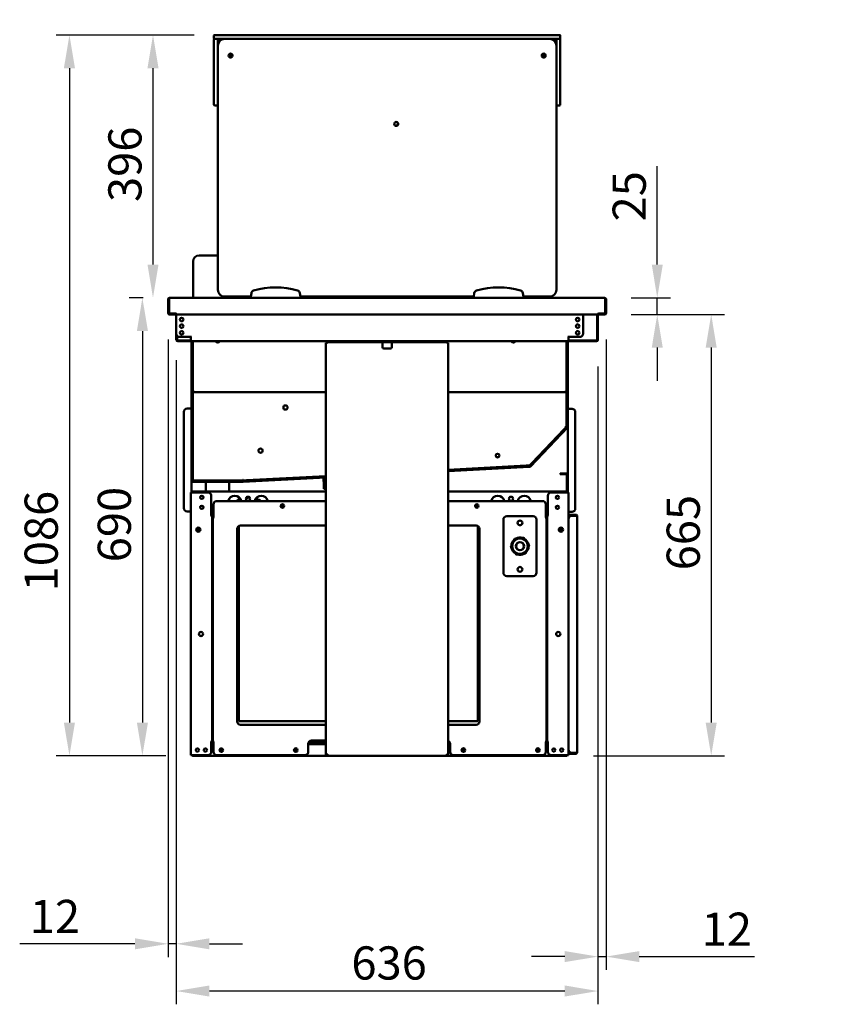
# Model space of a CAD drawing. Units: millimetres. Extents: x 65 to 5859, y 100 to 4100.
# Drawn here: x 838 to 2062, y 925 to 2409 of the extents above; entities that cross this region are included whole.
import ezdxf

# ---------------------------------------------------------------- set-up
doc = ezdxf.new("R2010")
doc.units = ezdxf.units.MM
doc.header["$LTSCALE"] = 20
for name, color, linetype, lineweight in [('Dimension (ISO)', 7, 'Continuous', 25), ('Symbol (ISO)', 7, 'Continuous', 25), ('Visible (ISO)', 7, 'Continuous', 50)]:
    doc.layers.add(name, color=color, linetype=linetype, lineweight=lineweight)
doc.styles.add('Note Text (ISO)', font='tahoma.ttf')
doc.dimstyles.new('Default (ISO)', dxfattribs={"dimscale": 20, "dimtxt": 2.5, "dimasz": 2.5, "dimexe": 1, "dimexo": 2, "dimgap": 0.762, "dimtad": 1, "dimtoh": 1, "dimdec": 1, "dimrnd": 1e-08, "dimzin": 0, "dimdsep": 46, "dimtxsty": 'Note Text (ISO)', "dimcen": 0.09, "dimdle": 10, "dimclrd": 256, "dimclre": 256, "dimclrt": 256, "dimadec": 1, "dimazin": 0, "dimtfac": 1.40208, "dimtmove": 0, "dimatfit": 3, "dimfxl": 1, "dimtolj": 1, "dimtzin": 0, "dimlwd": -1, "dimlwe": -1, "dimarcsym": 0})
doc.dimstyles.new('Default - Method 1b (ISO)$7', dxfattribs={"dimscale": 20, "dimtxt": 2.5, "dimasz": 2.5, "dimexe": 3.175, "dimexo": 0, "dimgap": 0.762, "dimtad": 1, "dimtoh": 1, "dimrnd": 1e-08, "dimtxsty": 'Note Text (ISO)', "dimcen": 0.09, "dimdle": 10, "dimclrd": 256, "dimclre": 256, "dimclrt": 256, "dimazin": 2, "dimtfac": 1.4, "dimtmove": 0, "dimatfit": 3, "dimfxl": 1, "dimtolj": 1, "dimlwd": -1, "dimlwe": -1, "dimarcsym": 0})

# ---------------------------------------------------------------- blocks, each defined once
blk = doc.blocks.new('*D25')
at = {"layer": 'Defpoints', "color": 0, "transparency": 16777216}
for p in [(1721.5, 1967), (1709.2, 1926.6), (1709.2, 997.3)]:
    blk.add_point(p, dxfattribs=at)
at = {"layer": 'Dimension (ISO)', "transparency": 16777216}
for p, q in [((1721.5, 1927), (1721.5, 977.3)), ((1709.2, 1886.6), (1709.2, 977.3)), ((1659.2, 997.3), (1609.2, 997.3)), ((1709.2, 997.3), (1721.5, 997.3)), ((1771.5, 997.3), (1945.2, 997.3))]:
    blk.add_line(p, q, dxfattribs=at)
for points in [[(1659.2, 1005.6), (1659.2, 989), (1709.2, 997.3)], [(1771.5, 1005.6), (1771.5, 989), (1721.5, 997.3)]]:
    blk.add_solid(points, dxfattribs=at)
at = {"layer": 'Dimension (ISO)', "transparency": 16777216, "insert": (1865.5, 1063.6), "char_height": 50, "attachment_point": 1, "style": 'Note Text (ISO)'}
blk.add_mtext('\\A1;12', dxfattribs=at)
blk = doc.blocks.new('*D26')
at = {"layer": 'Defpoints', "color": 0, "transparency": 16777216}
for p in [(1061.5, 1967), (1073.8, 1926.6), (1073.8, 1016.6)]:
    blk.add_point(p, dxfattribs=at)
at = {"layer": 'Dimension (ISO)', "transparency": 16777216}
for p, q in [((1061.5, 1927), (1061.5, 996.6)), ((1073.8, 1886.6), (1073.8, 996.6)), ((1011.5, 1016.6), (837.8, 1016.6)), ((1073.8, 1016.6), (1061.5, 1016.6)), ((1123.8, 1016.6), (1173.8, 1016.6))]:
    blk.add_line(p, q, dxfattribs=at)
for points in [[(1011.5, 1024.9), (1011.5, 1008.2), (1061.5, 1016.6)], [(1123.8, 1024.9), (1123.8, 1008.2), (1073.8, 1016.6)]]:
    blk.add_solid(points, dxfattribs=at)
at = {"layer": 'Dimension (ISO)', "transparency": 16777216, "insert": (853.1, 1082.8), "char_height": 50, "attachment_point": 1, "style": 'Note Text (ISO)'}
blk.add_mtext('\\A1;12', dxfattribs=at)
blk = doc.blocks.new('*D27')
at = {"layer": 'Defpoints', "color": 0, "transparency": 16777216}
for p in [(1073.7, 1935.9), (1709.2, 1926.6), (1073.7, 945.4)]:
    blk.add_point(p, dxfattribs=at)
at = {"layer": 'Dimension (ISO)', "transparency": 16777216}
for p, q in [((1073.7, 1895.9), (1073.7, 925.4)), ((1709.2, 1886.6), (1709.2, 925.4)), ((1659.2, 945.4), (1123.7, 945.4))]:
    blk.add_line(p, q, dxfattribs=at)
for points in [[(1123.7, 953.8), (1123.7, 937.1), (1073.7, 945.4)], [(1659.2, 953.8), (1659.2, 937.1), (1709.2, 945.4)]]:
    blk.add_solid(points, dxfattribs=at)
at = {"layer": 'Dimension (ISO)', "transparency": 16777216, "insert": (1337.7, 1012.7), "char_height": 50, "attachment_point": 1, "style": 'Note Text (ISO)'}
blk.add_mtext('\\A1;636', dxfattribs=at)
blk = doc.blocks.new('*D28')
at = {"layer": 'Defpoints', "color": 0, "transparency": 16777216}
for p in [(1719.2, 1989.8), (1714.8, 1964.8), (1798.6, 1964.8)]:
    blk.add_point(p, dxfattribs=at)
at = {"layer": 'Dimension (ISO)', "transparency": 16777216}
for p, q in [((1798.6, 2039.8), (1798.6, 2188.1)), ((1759.2, 1989.8), (1818.6, 1989.8)), ((1798.6, 1964.8), (1798.6, 1989.8)), ((1798.6, 1914.8), (1798.6, 1864.8))]:
    blk.add_line(p, q, dxfattribs=at)
for points in [[(1790.3, 2039.8), (1806.9, 2039.8), (1798.6, 1989.8)], [(1790.3, 1914.8), (1806.9, 1914.8), (1798.6, 1964.8)]]:
    blk.add_solid(points, dxfattribs=at)
at = {"layer": 'Dimension (ISO)', "transparency": 16777216, "insert": (1731.3, 2105), "char_height": 50, "attachment_point": 1, "rotation": 90, "style": 'Note Text (ISO)'}
blk.add_mtext('\\A1;25', dxfattribs=at)
blk = doc.blocks.new('*D29')
at = {"layer": 'Defpoints', "color": 0, "transparency": 16777216}
for p in [(1719.3, 1964.8), (1662.4, 1299.9), (1879.9, 1299.9)]:
    blk.add_point(p, dxfattribs=at)
at = {"layer": 'Dimension (ISO)', "transparency": 16777216}
for p, q in [((1759.3, 1964.8), (1899.9, 1964.8)), ((1879.9, 1914.8), (1879.9, 1349.9)), ((1702.4, 1299.9), (1899.9, 1299.9))]:
    blk.add_line(p, q, dxfattribs=at)
for points in [[(1871.5, 1914.8), (1888.2, 1914.8), (1879.9, 1964.8)], [(1871.5, 1349.9), (1888.2, 1349.9), (1879.9, 1299.9)]]:
    blk.add_solid(points, dxfattribs=at)
at = {"layer": 'Dimension (ISO)', "transparency": 16777216, "insert": (1812.7, 1579.3), "char_height": 50, "attachment_point": 1, "rotation": 90, "style": 'Note Text (ISO)'}
blk.add_mtext('\\A1;665', dxfattribs=at)
blk = doc.blocks.new('*D30')
at = {"layer": 'Defpoints', "color": 0, "transparency": 16777216}
for p in [(1063.9, 1989.8), (1022.7, 1299.9), (1098.1, 1299.9)]:
    blk.add_point(p, dxfattribs=at)
at = {"layer": 'Dimension (ISO)', "transparency": 16777216}
for p, q in [((1023.9, 1989.8), (1002.7, 1989.8)), ((1022.7, 1939.8), (1022.7, 1349.9)), ((1058.1, 1299.9), (1002.7, 1299.9))]:
    blk.add_line(p, q, dxfattribs=at)
for points in [[(1014.4, 1939.8), (1031.1, 1939.8), (1022.7, 1989.8)], [(1014.4, 1349.9), (1031.1, 1349.9), (1022.7, 1299.9)]]:
    blk.add_solid(points, dxfattribs=at)
at = {"layer": 'Dimension (ISO)', "transparency": 16777216, "insert": (955.4, 1591.4), "char_height": 50, "attachment_point": 1, "rotation": 90, "style": 'Note Text (ISO)'}
blk.add_mtext('\\A1;690', dxfattribs=at)
blk = doc.blocks.new('*D31')
at = {"layer": 'Defpoints', "color": 0, "transparency": 16777216}
for p in [(1140.5, 2385.8), (1038.7, 1989.8), (1063.9, 1989.8)]:
    blk.add_point(p, dxfattribs=at)
at = {"layer": 'Dimension (ISO)', "transparency": 16777216}
for p, q in [((1100.5, 2385.8), (1018.7, 2385.8)), ((1038.7, 2335.8), (1038.7, 2039.8))]:
    blk.add_line(p, q, dxfattribs=at)
for points in [[(1030.4, 2335.8), (1047, 2335.8), (1038.7, 2385.8)], [(1030.4, 2039.8), (1047, 2039.8), (1038.7, 1989.8)]]:
    blk.add_solid(points, dxfattribs=at)
at = {"layer": 'Dimension (ISO)', "transparency": 16777216, "insert": (971.4, 2134.2), "char_height": 50, "attachment_point": 1, "rotation": 90, "style": 'Note Text (ISO)'}
blk.add_mtext('\\A1;396', dxfattribs=at)
blk = doc.blocks.new('*D32')
at = {"layer": 'Defpoints', "color": 0, "transparency": 16777216}
for p in [(1140.5, 2385.8), (912.8, 1299.9), (1098.1, 1299.9)]:
    blk.add_point(p, dxfattribs=at)
at = {"layer": 'Dimension (ISO)', "transparency": 16777216}
for p, q in [((1100.5, 2385.8), (892.8, 2385.8)), ((912.8, 2335.8), (912.8, 1349.9)), ((1058.1, 1299.9), (892.8, 1299.9))]:
    blk.add_line(p, q, dxfattribs=at)
for points in [[(904.4, 2335.8), (921.1, 2335.8), (912.8, 2385.8)], [(904.4, 1349.9), (921.1, 1349.9), (912.8, 1299.9)]]:
    blk.add_solid(points, dxfattribs=at)
at = {"layer": 'Dimension (ISO)', "transparency": 16777216, "insert": (845.2, 1547.6), "char_height": 50, "attachment_point": 1, "rotation": 90, "style": 'Note Text (ISO)'}
blk.add_mtext('\\A1;1086', dxfattribs=at)

msp = doc.modelspace()

# ---------------------------------------------------------------- linework, layer by layer
at = {"layer": 'Visible (ISO)'}
for p, q in [((1130.51, 2385.3), (1130.51, 2380.3)), ((1130.51, 2369.8), (1130.51, 2378.8)), ((1131.01, 2385.8), (1140.51, 2385.8)), ((1140.51, 2379.8), (1131.01, 2379.8)), ((1136.51, 2378.8), (1136.51, 2369.8)), ((1642.51, 2385.8), (1140.51, 2385.8)), ((1140.51, 2379.8), (1642.51, 2379.8)), ((1636.51, 2379.8), (1146.51, 2379.8)), ((1642.51, 2385.8), (1652.01, 2385.8)), ((1652.01, 2379.8), (1642.51, 2379.8)), ((1646.51, 2369.8), (1646.51, 2378.8)), ((1652.51, 2385.3), (1652.51, 2380.3)), ((1652.51, 2378.8), (1652.51, 2369.8)), ((1130.51, 2369.8), (1130.51, 2289.8)), ((1136.51, 2369.8), (1136.51, 2001.8)), ((1646.51, 2001.8), (1646.51, 2369.8)), ((1652.51, 2289.8), (1652.51, 2369.8)), ((1130.51, 2280.8), (1130.51, 2289.8)), ((1652.51, 2289.8), (1652.51, 2280.8)), ((1135.51, 2279.8), (1131.51, 2279.8)), ((1647.51, 2279.8), (1651.51, 2279.8)), ((1407.84, 2253.32), (1406.97, 2251.8)), ((1406.97, 2251.8), (1407.85, 2250.28)), ((1108.21, 2053.67), (1136.51, 2053.67)), ((1099.21, 2044.67), (1099.21, 1989.8)), ((1063.71, 1989.8), (1063.85, 1989.8)), ((1063.71, 1989.78), (1063.71, 1989.8)), ((1063.85, 1989.8), (1186.01, 1989.8)), ((1146.51, 1991.8), (1186.01, 1991.8)), ((1186.89, 1996.8), (1186.01, 1991.8)), ((1186.01, 1991.8), (1186.01, 1989.8)), ((1186.01, 1989.8), (1261.01, 1989.8)), ((1261.01, 1991.8), (1260.13, 1996.8)), ((1261.01, 1989.8), (1261.01, 1991.8)), ((1261.01, 1991.8), (1522.01, 1991.8)), ((1261.01, 1989.8), (1522.01, 1989.8)), ((1354.21, 1989.8), (1354.21, 1991.8)), ((1354.51, 1989.8), (1354.51, 1991.8)), ((1428.51, 1991.8), (1428.51, 1989.8)), ((1522.89, 1996.8), (1522.01, 1991.8)), ((1522.01, 1991.8), (1522.01, 1989.8)), ((1522.01, 1989.8), (1597.01, 1989.8)), ((1597.01, 1991.8), (1596.13, 1996.8)), ((1597.01, 1989.8), (1597.01, 1991.8)), ((1597.01, 1991.8), (1636.51, 1991.8)), ((1597.01, 1989.8), (1719.17, 1989.8)), ((1633.81, 1989.8), (1633.81, 1991.8)), ((1719.17, 1989.8), (1719.31, 1989.8)), ((1719.31, 1989.8), (1719.31, 1989.78)), ((1061.51, 1987.6), (1061.51, 1967)), ((1062.71, 1987.6), (1062.71, 1967)), ((1062.85, 1966), (1062.85, 1987.6)), ((1720.17, 1987.6), (1720.17, 1966)), ((1720.31, 1987.6), (1720.31, 1967)), ((1721.51, 1967), (1721.51, 1987.6)), ((1072.94, 1966), (1062.85, 1966)), ((1063.71, 1964.8), (1072.71, 1964.8)), ((1072.71, 1966), (1072.71, 1964.8)), ((1072.94, 1966), (1072.94, 1967.01)), ((1072.94, 1967.01), (1072.95, 1967.01)), ((1072.95, 1967.01), (1072.95, 1967)), ((1072.95, 1967), (1072.95, 1964.8)), ((1710.07, 1964.8), (1072.95, 1964.8)), ((1073.65, 1964.8), (1073.65, 1935.9)), ((1686.86, 1935.9), (1686.86, 1964.8)), ((1708.01, 1926.6), (1708.01, 1964.8)), ((1709.21, 1964.8), (1709.21, 1926.6)), ((1710.07, 1967), (1710.07, 1967.01)), ((1710.07, 1967.01), (1710.08, 1967.01)), ((1710.07, 1964.8), (1710.07, 1967)), ((1710.08, 1967.01), (1710.08, 1966)), ((1720.17, 1966), (1710.08, 1966)), ((1710.31, 1966), (1710.31, 1964.8)), ((1710.31, 1964.8), (1719.31, 1964.8)), ((1073.81, 1926.6), (1073.81, 1934.66)), ((1075.01, 1932.48), (1075.01, 1926.6)), ((1078.65, 1930.9), (1094.65, 1930.9)), ((1094.65, 1930.9), (1096.81, 1930.9)), ((1096.82, 1930.89), (1095.81, 1930.89)), ((1095.81, 1930.89), (1095.81, 1926.6)), ((1096.51, 1930.89), (1096.51, 1930.9)), ((1096.81, 1930.9), (1096.82, 1930.9)), ((1096.82, 1930.9), (1096.82, 1930.89)), ((1663.7, 1930.9), (1663.71, 1930.9)), ((1663.7, 1930.89), (1663.7, 1930.9)), ((1664.71, 1930.89), (1663.7, 1930.89)), ((1665.86, 1930.9), (1663.71, 1930.9)), ((1663.91, 1930.9), (1663.91, 1930.89)), ((1664.71, 1926.6), (1664.71, 1930.89)), ((1681.86, 1930.9), (1665.86, 1930.9)), ((1076.01, 1925.6), (1095.81, 1925.6)), ((1095.81, 1924.4), (1076.01, 1924.4)), ((1095.81, 1924.4), (1095.81, 1926.6)), ((1664.71, 1924.4), (1095.81, 1924.4)), ((1096.51, 1852.6), (1096.51, 1924.4)), ((1097.51, 1852.6), (1097.51, 1924.4)), ((1097.71, 1924.4), (1097.71, 1854.6)), ((1098.71, 1924.4), (1098.71, 1854.6)), ((1299.31, 1922.2), (1299.31, 1302.34)), ((1299.31, 1922.2), (1301.51, 1922.2)), ((1301.51, 1924.4), (1301.51, 1923.2)), ((1306.51, 1923.2), (1301.51, 1923.2)), ((1301.51, 1923.2), (1301.51, 1922.2)), ((1476.51, 1923.2), (1306.51, 1923.2)), ((1384.51, 1922.2), (1384.51, 1923.2)), ((1384.51, 1915.4), (1384.51, 1922.2)), ((1398.51, 1923.2), (1398.51, 1922.2)), ((1398.51, 1922.2), (1398.51, 1915.4)), ((1481.51, 1923.2), (1476.51, 1923.2)), ((1481.51, 1923.2), (1481.51, 1924.4)), ((1481.51, 1923.2), (1481.51, 1922.2)), ((1483.71, 1922.2), (1481.51, 1922.2)), ((1483.71, 1922.2), (1483.71, 1302.34)), ((1661.71, 1924.4), (1661.71, 1854.6)), ((1662.71, 1924.4), (1662.71, 1854.6)), ((1662.91, 1924.4), (1662.91, 1852.6)), ((1663.91, 1924.4), (1663.91, 1852.6)), ((1664.71, 1926.6), (1664.71, 1924.4)), ((1664.71, 1925.6), (1707.01, 1925.6)), ((1707.01, 1924.4), (1664.71, 1924.4)), ((1396.51, 1913.4), (1386.51, 1913.4)), ((1097.71, 1854.6), (1097.71, 1849.6)), ((1098.71, 1849.6), (1098.71, 1854.6)), ((1661.71, 1854.6), (1661.71, 1849.6)), ((1662.71, 1849.6), (1662.71, 1854.6)), ((1096.51, 1847.6), (1096.51, 1852.6)), ((1096.51, 1714.6), (1096.51, 1847.6)), ((1096.51, 1847.6), (1097.51, 1847.6)), ((1097.51, 1852.6), (1097.51, 1847.6)), ((1097.51, 1847.6), (1097.51, 1714.6)), ((1098.71, 1849.6), (1097.71, 1849.6)), ((1097.71, 1847.46), (1097.71, 1842.46)), ((1097.71, 1847.46), (1098.71, 1847.46)), ((1097.71, 1842.46), (1097.71, 1719.74)), ((1098.71, 1849.6), (1099.71, 1849.6)), ((1098.71, 1842.46), (1098.71, 1847.46)), ((1098.71, 1847.46), (1099.57, 1846.6)), ((1098.71, 1842.46), (1098.71, 1719.74)), ((1098.85, 1847.6), (1098.85, 1848.6)), ((1099.71, 1846.74), (1098.85, 1847.6)), ((1098.85, 1847.6), (1299.31, 1847.6)), ((1099.71, 1846.46), (1099.57, 1846.6)), ((1099.71, 1846.74), (1099.85, 1846.6)), ((1099.85, 1846.6), (1099.71, 1846.46)), ((1483.71, 1847.6), (1661.57, 1847.6)), ((1660.57, 1846.6), (1660.71, 1846.74)), ((1660.71, 1846.46), (1660.57, 1846.6)), ((1661.71, 1849.6), (1660.71, 1849.6)), ((1661.57, 1847.6), (1660.71, 1846.74)), ((1660.85, 1846.6), (1660.71, 1846.46)), ((1660.85, 1846.6), (1661.71, 1847.46)), ((1661.57, 1847.6), (1661.57, 1848.6)), ((1662.71, 1849.6), (1661.71, 1849.6)), ((1661.71, 1847.46), (1662.71, 1847.46)), ((1661.71, 1847.46), (1661.71, 1842.46)), ((1661.71, 1842.46), (1661.71, 1800.95)), ((1662.71, 1842.46), (1662.71, 1847.46)), ((1662.71, 1842.46), (1662.71, 1800.95)), ((1662.91, 1847.6), (1662.91, 1852.6)), ((1662.91, 1796), (1662.91, 1847.6)), ((1662.91, 1847.6), (1663.91, 1847.6)), ((1663.91, 1852.6), (1663.91, 1847.6)), ((1663.91, 1847.6), (1663.91, 1796)), ((1085.31, 1817.9), (1085.31, 1672.9)), ((1094.31, 1822.9), (1090.31, 1822.9)), ((1094.31, 1822.9), (1096.51, 1822.9)), ((1666.11, 1822.6), (1663.91, 1822.6)), ((1666.11, 1822.6), (1670.11, 1822.6)), ((1675.11, 1672.6), (1675.11, 1817.6)), ((1606.86, 1736.53), (1662.63, 1795.31)), ((1661.64, 1795.76), (1658.19, 1792.14)), ((1658.92, 1791.45), (1662.36, 1795.08)), ((1660.71, 1796.35), (1660.64, 1796.16)), ((1661.64, 1795.76), (1660.64, 1796.16)), ((1661.71, 1795.95), (1660.71, 1796.35)), ((1661.64, 1795.76), (1662.36, 1795.08)), ((1661.71, 1800.95), (1661.71, 1795.95)), ((1662.71, 1795.95), (1661.71, 1795.95)), ((1662.71, 1795.95), (1662.71, 1800.95)), ((1663.91, 1796), (1663.91, 1696.7)), ((1663.36, 1794.62), (1607.58, 1735.85)), ((1658.19, 1792.14), (1609.61, 1740.94)), ((1658.92, 1791.45), (1610.33, 1740.25)), ((1600.99, 1736.97), (1483.71, 1730.82)), ((1483.71, 1729.8), (1606.18, 1736.22)), ((1601.04, 1735.97), (1483.71, 1729.82)), ((1605.98, 1737.23), (1600.99, 1736.97)), ((1601.04, 1735.97), (1606.04, 1736.23)), ((1605.72, 1738.29), (1605.53, 1738.21)), ((1605.98, 1737.23), (1605.53, 1738.21)), ((1606.17, 1737.31), (1605.72, 1738.29)), ((1605.98, 1737.23), (1606.04, 1736.23)), ((1609.61, 1740.94), (1606.17, 1737.31)), ((1606.89, 1736.62), (1606.17, 1737.31)), ((1606.89, 1736.62), (1610.33, 1740.25)), ((1299.31, 1721.16), (1179.75, 1714.89)), ((1606.24, 1735.22), (1483.71, 1728.8)), ((1652.51, 1725.2), (1653.97, 1725.2)), ((1652.51, 1725.2), (1652.51, 1724)), ((1653.97, 1724), (1652.51, 1724)), ((1661.51, 1725.2), (1653.97, 1725.2)), ((1653.97, 1724), (1661.51, 1724)), ((1661.51, 1725.2), (1661.51, 1724)), ((1662.51, 1723), (1662.51, 1696.7)), ((1663.71, 1723), (1663.71, 1696.7)), ((1096.51, 1696.7), (1096.51, 1714.6)), ((1097.71, 1719.74), (1097.71, 1714.74)), ((1098.71, 1714.74), (1097.71, 1714.74)), ((1098.51, 1713.6), (1174.48, 1713.6)), ((1174.48, 1712.6), (1098.51, 1712.6)), ((1098.71, 1714.74), (1098.71, 1719.74)), ((1098.71, 1714.74), (1099.71, 1715.74)), ((1098.85, 1714.6), (1099.85, 1715.6)), ((1103.85, 1714.6), (1098.85, 1714.6)), ((1098.85, 1713.6), (1098.85, 1714.6)), ((1099.85, 1715.6), (1099.71, 1715.74)), ((1169.21, 1714.6), (1103.85, 1714.6)), ((1169.21, 1713.6), (1103.85, 1713.6)), ((1118.52, 1697.9), (1118.52, 1712.6)), ((1153.52, 1697.9), (1153.52, 1712.6)), ((1174.21, 1714.6), (1169.21, 1714.6)), ((1174.71, 1715.64), (1174.02, 1715.6)), ((1174.21, 1715.6), (1174.02, 1715.6)), ((1174.21, 1714.6), (1174.21, 1715.6)), ((1174.21, 1714.6), (1174.21, 1713.6)), ((1174.54, 1713.6), (1299.31, 1720.14)), ((1299.31, 1719.14), (1174.59, 1712.6)), ((1174.71, 1715.63), (1174.71, 1715.64)), ((1174.76, 1714.63), (1174.71, 1715.63)), ((1179.75, 1714.89), (1174.76, 1714.63)), ((1174.81, 1713.63), (1174.76, 1714.63)), ((1174.81, 1713.63), (1179.81, 1713.89)), ((1299.31, 1720.15), (1179.81, 1713.89)), ((1296.05, 1707.01), (1295.48, 1717.94)), ((1296.05, 1707.01), (1296.32, 1702.02)), ((1296.48, 1717.99), (1297.05, 1707.07)), ((1297.32, 1702.07), (1297.05, 1707.07)), ((1095.51, 1300.9), (1095.51, 1696.7)), ((1095.51, 1696.7), (1097.71, 1696.7)), ((1121.51, 1696.7), (1097.71, 1696.7)), ((1099.05, 1697.9), (1098.91, 1697.9)), ((1098.91, 1696.7), (1098.91, 1697.9)), ((1099.05, 1697.9), (1299.31, 1697.9)), ((1126.51, 1691.7), (1126.51, 1661.71)), ((1296.32, 1702.02), (1297.32, 1702.07)), ((1483.71, 1697.9), (1662.21, 1697.9)), ((1633.91, 1691.7), (1633.91, 1661.71)), ((1662.71, 1696.7), (1638.91, 1696.7)), ((1662.21, 1696.7), (1662.21, 1697.9)), ((1662.71, 1696.7), (1664.91, 1696.7)), ((1664.91, 1300.9), (1664.91, 1696.7)), ((1129.91, 1658.71), (1129.91, 1678.7)), ((1134.91, 1683.7), (1299.31, 1683.7)), ((1153.52, 1683.7), (1153.52, 1687.15)), ((1171.36, 1684.98), (1166.21, 1684.98)), ((1166.46, 1685.42), (1171.19, 1685.42)), ((1184.32, 1689.1), (1179.49, 1689.1)), ((1198.27, 1685.42), (1199.2, 1685.42)), ((1199.2, 1685.42), (1198.97, 1684.98)), ((1483.71, 1683.7), (1625.51, 1683.7)), ((1630.51, 1678.7), (1630.51, 1658.71)), ((1094.31, 1667.9), (1090.31, 1667.9)), ((1094.31, 1667.9), (1095.51, 1667.9)), ((1125.5, 1661.7), (1125.5, 1661.71)), ((1125.5, 1661.71), (1126.51, 1661.71)), ((1125.51, 1661.7), (1125.5, 1661.7)), ((1127.71, 1661.7), (1125.51, 1661.7)), ((1129.91, 1665.5), (1126.51, 1665.5)), ((1127.71, 1661.7), (1127.71, 1320.9)), ((1633.91, 1665.5), (1630.51, 1665.5)), ((1632.71, 1320.9), (1632.71, 1661.7)), ((1634.91, 1661.7), (1632.71, 1661.7)), ((1633.91, 1661.71), (1634.92, 1661.71)), ((1634.92, 1661.7), (1634.91, 1661.7)), ((1634.92, 1661.71), (1634.92, 1661.7)), ((1666.11, 1667.6), (1664.91, 1667.6)), ((1664.91, 1662.9), (1669.91, 1662.9)), ((1669.91, 1661.7), (1664.91, 1661.7)), ((1666.11, 1667.6), (1670.11, 1667.6)), ((1675.91, 1662.9), (1669.91, 1662.9)), ((1675.91, 1661.7), (1669.91, 1661.7)), ((1669.91, 1661.56), (1675.91, 1661.56)), ((1128.71, 1320.7), (1128.71, 1658.7)), ((1130.91, 1658.7), (1128.71, 1658.7)), ((1129.91, 1658.71), (1130.92, 1658.71)), ((1130.92, 1658.7), (1130.91, 1658.7)), ((1130.92, 1658.71), (1130.92, 1658.7)), ((1170.71, 1646.7), (1299.31, 1646.7)), ((1483.71, 1646.7), (1525.71, 1646.7)), ((1566.71, 1575.7), (1566.71, 1655.7)), ((1571.71, 1660.7), (1611.71, 1660.7)), ((1616.71, 1655.7), (1616.71, 1575.7)), ((1629.5, 1658.7), (1629.5, 1658.71)), ((1629.5, 1658.71), (1630.51, 1658.71)), ((1629.51, 1658.7), (1629.5, 1658.7)), ((1631.71, 1658.7), (1629.51, 1658.7)), ((1631.71, 1658.7), (1631.71, 1320.7)), ((1678.09, 1660.7), (1678.11, 1660.7)), ((1678.11, 1660.7), (1678.11, 1660.56)), ((1678.11, 1660.56), (1678.11, 1305.24)), ((1106.71, 1637.31), (1106.71, 1643.69)), ((1165.71, 1351.7), (1165.71, 1641.7)), ((1168.21, 1351.8), (1168.21, 1646.03)), ((1528.21, 1646.03), (1528.21, 1351.8)), ((1530.71, 1641.7), (1530.71, 1351.7)), ((1653.71, 1643.69), (1653.71, 1637.31)), ((1583.63, 1626.96), (1577.92, 1614.33)), ((1597.42, 1628.33), (1583.63, 1626.96)), ((1605.5, 1617.07), (1597.42, 1628.33)), ((1599.79, 1604.44), (1605.5, 1617.07)), ((1577.92, 1614.33), (1586, 1603.07)), ((1586, 1603.07), (1599.79, 1604.44)), ((1611.71, 1570.7), (1571.71, 1570.7)), ((1631.71, 1552.3), (1632.71, 1552.3)), ((1631.71, 1550.6), (1632.71, 1550.6)), ((1299.31, 1351.8), (1168.21, 1351.8)), ((1528.21, 1351.8), (1483.71, 1351.8)), ((1299.31, 1346.7), (1170.71, 1346.7)), ((1525.71, 1346.7), (1483.71, 1346.7)), ((1125.5, 1320.89), (1125.5, 1320.9)), ((1125.5, 1320.9), (1125.51, 1320.9)), ((1126.51, 1320.89), (1125.5, 1320.89)), ((1125.51, 1320.9), (1127.71, 1320.9)), ((1126.51, 1320.89), (1126.51, 1305.9)), ((1126.71, 1319.3), (1126.71, 1320.9)), ((1128.71, 1334.3), (1127.71, 1334.3)), ((1128.71, 1320.7), (1128.71, 1319.3)), ((1128.71, 1320.7), (1130.91, 1320.7)), ((1129.91, 1305.7), (1129.91, 1320.69)), ((1130.92, 1320.69), (1129.91, 1320.69)), ((1130.71, 1320.7), (1130.71, 1320.69)), ((1130.91, 1320.7), (1130.92, 1320.7)), ((1130.92, 1320.7), (1130.92, 1320.69)), ((1299.31, 1320.3), (1273.44, 1320.3)), ((1275.21, 1320.3), (1275.21, 1318.3)), ((1277.71, 1322.7), (1299.31, 1322.7)), ((1485.78, 1320.3), (1483.71, 1320.3)), ((1485.21, 1318.3), (1485.21, 1320.3)), ((1629.5, 1320.69), (1629.5, 1320.7)), ((1629.5, 1320.7), (1629.51, 1320.7)), ((1630.51, 1320.69), (1629.5, 1320.69)), ((1629.51, 1320.7), (1631.71, 1320.7)), ((1630.51, 1320.69), (1630.51, 1305.7)), ((1632.71, 1320.9), (1634.91, 1320.9)), ((1633.91, 1320.89), (1633.91, 1305.9)), ((1634.92, 1320.89), (1633.91, 1320.89)), ((1634.91, 1320.9), (1634.92, 1320.9)), ((1634.92, 1320.9), (1634.92, 1320.89)), ((1126.51, 1317.3), (1129.91, 1317.3)), ((1126.71, 1319.3), (1126.71, 1317.3)), ((1128.71, 1319.3), (1126.71, 1319.3)), ((1129.91, 1319.3), (1128.71, 1319.3)), ((1272.71, 1305.7), (1272.71, 1317.7)), ((1272.71, 1317.3), (1299.31, 1317.3)), ((1275.21, 1317.3), (1275.21, 1318.3)), ((1483.71, 1317.3), (1486.51, 1317.3)), ((1485.21, 1318.3), (1485.21, 1317.3)), ((1486.51, 1317.7), (1486.51, 1305.7)), ((1633.91, 1319), (1630.51, 1319)), ((1630.51, 1317.3), (1633.91, 1317.3)), ((1095.51, 1300.9), (1097.71, 1300.9)), ((1095.51, 1300.7), (1095.51, 1300.9)), ((1095.51, 1300.7), (1096.71, 1300.7)), ((1096.71, 1300.9), (1096.71, 1300.7)), ((1121.51, 1300.9), (1097.71, 1300.9)), ((1098.05, 1300.9), (1098.05, 1299.9)), ((1662.37, 1299.9), (1098.05, 1299.9)), ((1267.71, 1300.7), (1134.91, 1300.7)), ((1299.31, 1302.2), (1299.31, 1302.34)), ((1300.51, 1302.2), (1299.31, 1302.2)), ((1300.51, 1302.2), (1300.51, 1302.24)), ((1300.65, 1302.24), (1300.65, 1302.2)), ((1301.51, 1301.2), (1301.51, 1302.2)), ((1301.51, 1300), (1301.51, 1301.2)), ((1301.51, 1300), (1481.51, 1300)), ((1481.51, 1301.2), (1481.51, 1302.2)), ((1481.51, 1300), (1481.51, 1301.2)), ((1482.37, 1302.24), (1482.37, 1302.2)), ((1482.51, 1302.2), (1482.51, 1302.24)), ((1482.51, 1302.2), (1483.71, 1302.2)), ((1483.71, 1302.2), (1483.71, 1302.34)), ((1625.51, 1300.7), (1491.51, 1300.7)), ((1662.71, 1300.9), (1638.91, 1300.9)), ((1662.37, 1299.9), (1662.37, 1300.9)), ((1662.71, 1300.9), (1664.91, 1300.9)), ((1664.91, 1304.1), (1669.91, 1304.1)), ((1669.91, 1302.9), (1664.91, 1302.9)), ((1675.91, 1304.24), (1669.91, 1304.24)), ((1675.91, 1304.1), (1669.91, 1304.1)), ((1669.91, 1302.9), (1675.91, 1302.9)), ((1678.11, 1305.1), (1678.09, 1305.1)), ((1678.11, 1305.24), (1678.11, 1305.1))]:
    msp.add_line(p, q, dxfattribs=at)
for centre, radius in [((1155.51, 2354.8), 3), ((1155.51, 2354.8), 1.65), ((1627.51, 2354.8), 3), ((1627.51, 2354.8), 1.65), ((1405.26, 2251.8), 3), ((1081.85, 1957.15), 2.75), ((1678.66, 1957.15), 2.75), ((1081.85, 1947.15), 2.75), ((1678.66, 1947.15), 2.75), ((1081.85, 1937.15), 2.75), ((1678.66, 1937.15), 2.75), ((1238.31, 1824.6), 3.2), ((1200.71, 1759.6), 3.2), ((1557.91, 1752.23), 2.75), ((1112.21, 1689.2), 2.45), ((1648.21, 1689.2), 2.45), ((1112.21, 1674.2), 2.45), ((1181.91, 1687), 3.2), ((1233.71, 1676.2), 2.75), ((1233.71, 1676.5), 1.8), ((1526.71, 1676.2), 2.75), ((1526.71, 1676.5), 1.8), ((1578.21, 1687), 3.2), ((1648.21, 1674.2), 2.45), ((1591.71, 1650.7), 3.6), ((1107.01, 1640.5), 3.2), ((1653.41, 1640.5), 3.2), ((1591.71, 1615.7), 11.67), ((1591.71, 1615.7), 6.2), ((1591.71, 1615.7), 5.95), ((1591.71, 1580.7), 3.6), ((1111.01, 1483.35), 3.2), ((1649.41, 1483.35), 3.2), ((1105.71, 1308.4), 2.45), ((1117.71, 1308.4), 2.45), ((1141.71, 1308.4), 2.75), ((1141.71, 1308.4), 1.8), ((1253.91, 1308.4), 2.75), ((1253.91, 1308.4), 1.8), ((1506.51, 1308.4), 2.75), ((1506.51, 1308.4), 1.8), ((1618.71, 1308.4), 2.75), ((1618.71, 1308.4), 1.8), ((1642.71, 1308.4), 2.45), ((1654.71, 1308.4), 2.45)]:
    msp.add_circle(centre, radius, dxfattribs=at)
for centre, radius, start, end in [((1131.01, 2385.3), 0.5, 90, 180), ((1131.01, 2380.3), 0.5, 180, 270), ((1131.51, 2378.8), 1, 90, 180), ((1135.51, 2378.8), 1, 0, 90), ((1140.51, 2375.8), 4, 90, 180), ((1146.51, 2369.8), 10, 90, 180), ((1636.51, 2369.8), 10, 0, 90), ((1642.51, 2375.8), 4, 0, 90), ((1647.51, 2378.8), 1, 90, 180), ((1651.51, 2378.8), 1, 0, 90), ((1652.01, 2385.3), 0.5, 0, 90), ((1652.01, 2380.3), 0.5, 270, 0), ((1131.51, 2280.8), 1, 180, 270), ((1135.51, 2280.8), 1, 270, 0), ((1647.51, 2280.8), 1, 180, 270), ((1651.51, 2280.8), 1, 270, 0), ((1223.51, 1888.8), 116.72, 73.51888, 106.48112), ((1559.51, 1888.8), 116.72, 73.51888, 106.48112), ((1063.71, 1987.6), 1, 145.59124, 180), ((1146.51, 2001.8), 10, 180, 270), ((1191.81, 1995.93), 5, 106.48112, 170), ((1255.2, 1995.93), 5, 10, 73.51888), ((1527.81, 1995.93), 5, 106.48112, 170), ((1591.2, 1995.93), 5, 10, 73.51888), ((1636.51, 2001.8), 10, 270, 0), ((1719.31, 1987.6), 1, 0, 34.40876), ((1063.71, 1967), 2.2, 180, 270), ((1063.71, 1967), 1, 180, 210.84263), ((1719.31, 1967), 2.2, 270, 0), ((1719.31, 1967), 1, 329.15737, 0), ((1078.65, 1935.9), 5, 180, 270), ((1681.86, 1935.9), 5, 270, 0), ((1076.01, 1926.6), 2.2, 180, 270), ((1076.01, 1926.6), 1, 180, 270), ((1136.21, 1926.1), 3.6, 208.17864, 331.82136), ((1386.51, 1915.4), 2, 180, 270), ((1396.51, 1915.4), 2, 270, 0), ((1581.71, 1926.1), 3.6, 208.17864, 331.82136), ((1707.01, 1926.6), 2.2, 270, 0), ((1707.01, 1926.6), 1, 270, 0), ((1090.31, 1817.9), 5, 90, 180), ((1670.11, 1817.6), 5, 0, 90), ((1661.91, 1796), 1, 316.5, 0), ((1661.91, 1796), 2, 316.5, 0), ((1557.97, 1752.42), 2.75, 164.22001, 340.04863), ((1606.13, 1737.22), 1, 273, 316.5), ((1606.13, 1737.22), 2, 273, 316.5), ((1567.24, 1739.19), 5, 273, 277.12616), ((1661.51, 1723), 2.2, 0, 90), ((1661.51, 1723), 1, 0, 90), ((1098.51, 1714.6), 2, 180, 270), ((1098.51, 1714.6), 1, 180, 270), ((1174.48, 1714.6), 1, 270, 273), ((1174.48, 1714.6), 2, 270, 273), ((1297.48, 1718.04), 2, 153, 183), ((1297.48, 1718.04), 1, 93, 183), ((1112.11, 1689.2), 2.5, 300.99745, 59.00255), ((1121.51, 1691.7), 5, 0, 90), ((1161.91, 1681.7), 10, 11.53696, 168.46304), ((1201.91, 1681.7), 10, 11.53696, 168.46304), ((1558.21, 1681.7), 10, 11.53696, 168.46304), ((1598.21, 1681.7), 10, 11.53696, 168.46304), ((1638.91, 1691.7), 5, 90, 180), ((1112.11, 1674.2), 2.5, 300.99745, 59.00255), ((1134.91, 1678.7), 5, 90, 180), ((1625.51, 1678.7), 5, 0, 90), ((1090.31, 1672.9), 5, 180, 270), ((1669.91, 1656.56), 5, 90, 180), ((1670.11, 1672.6), 5, 270, 0), ((1675.91, 1660.7), 1, 55.59124, 90), ((1170.71, 1641.7), 5, 90, 180), ((1525.71, 1641.7), 5, 0, 90), ((1571.71, 1655.7), 5, 90, 180), ((1611.71, 1655.7), 5, 0, 90), ((1591.71, 1615.7), 12.97, 133.31377, 178.02062), ((1591.71, 1615.7), 13.55, 124.23776, 127.09663), ((1591.71, 1615.7), 12.97, 73.31377, 118.02062), ((1591.71, 1615.7), 13.55, 64.23776, 67.09663), ((1591.71, 1615.7), 12.97, 13.31377, 58.02062), ((1591.71, 1615.7), 13.55, 4.23776, 7.09663), ((1591.71, 1615.7), 13.55, 184.23776, 187.09663), ((1591.71, 1615.7), 12.97, 193.31377, 238.02062), ((1591.71, 1615.7), 13.55, 244.23776, 247.09663), ((1591.71, 1615.7), 12.97, 253.31377, 298.02062), ((1591.71, 1615.7), 13.55, 304.23776, 307.09663), ((1591.71, 1615.7), 12.97, 313.31377, 358.02062), ((1571.71, 1575.7), 5, 180, 270), ((1611.71, 1575.7), 5, 270, 0), ((1170.71, 1351.7), 5, 180, 270), ((1525.71, 1351.7), 5, 270, 0), ((1277.71, 1317.7), 5, 90, 180), ((1481.51, 1317.7), 5, 0, 63.89612), ((1121.51, 1305.9), 5, 270, 0), ((1134.91, 1305.7), 5, 180, 270), ((1267.71, 1305.7), 5, 270, 0), ((1491.51, 1305.7), 5, 180, 270), ((1625.51, 1305.7), 5, 270, 0), ((1638.91, 1305.9), 5, 180, 270), ((1669.91, 1309.24), 5, 180, 270), ((1098.91, 1302.1), 2.2, 213.05573, 247.02913), ((1661.51, 1302.1), 2.2, 292.97087, 326.94427), ((1675.91, 1305.1), 1, 270, 304.40876)]:
    msp.add_arc(centre, radius, start, end, dxfattribs=at)
for centre, major_axis, ratio, start_param, end_param in [((1140.39, 2375.8), (0, 4), 0.9995308, 0, 1.3318377), ((1642.57, 2375.8), (0, 4), 0.9998968, 4.8791726, 6.2831853), ((1627.74, 2354.8), (0, -1.65), 0.9998968, 3.2113005, 6.2134775), ((1627.78, 2354.8), (0, 1.65), 0.9998968, 0.0828056, 3.058787), ((1108.21, 2044.67), (0, -9), 0.9998885, 3.1415927, 4.712389), ((1178.45, 1661.6), (0, 27), 0.9063078, 0.5235988, 0.6119689), ((1167.14, 1684.12), (-0.81, 1.27), 0.3659982, 6.0541236, 6.8951923), ((1186.74, 1661.6), (0, 27.5), 0.9063078, 0.092991, 0.3250046), ((1186.74, 1661.6), (0, 27), 0.9063078, 5.7595865, 5.992847), ((1186.74, 1661.6), (0, -27.5), 0.9063078, 2.5041769, 2.6179939)]:
    msp.add_ellipse(centre, major_axis=major_axis, ratio=ratio, start_param=start_param, end_param=end_param, dxfattribs=at)
for points, knots in [([(1063.71, 1989.8), (1062.91, 1989.8), (1062.12, 1989.32), (1061.75, 1988.61), (1061.59, 1988.3), (1061.51, 1987.95), (1061.51, 1987.6)], [1.5707963, 1.5707963, 1.5707963, 1.5707963, 2.6663187, 2.6663187, 2.6663187, 3.1415927, 3.1415927, 3.1415927, 3.1415927]), ([(1062.85, 1987.6), (1062.85, 1988.4), (1063.07, 1989.19), (1063.39, 1989.56), (1063.53, 1989.72), (1063.69, 1989.8), (1063.85, 1989.8)], [-3.1415927, -3.1415927, -3.1415927, -3.1415927, -2.0460703, -2.0460703, -2.0460703, -1.5707963, -1.5707963, -1.5707963, -1.5707963]), ([(1719.17, 1989.8), (1719.53, 1989.8), (1719.89, 1989.32), (1720.06, 1988.61), (1720.13, 1988.3), (1720.17, 1987.95), (1720.17, 1987.6)], [1.5707963, 1.5707963, 1.5707963, 1.5707963, 2.6663187, 2.6663187, 2.6663187, 3.1415927, 3.1415927, 3.1415927, 3.1415927]), ([(1721.51, 1987.6), (1721.51, 1988.4), (1721.03, 1989.19), (1720.32, 1989.56), (1720.01, 1989.72), (1719.66, 1989.8), (1719.31, 1989.8)], [-3.1415927, -3.1415927, -3.1415927, -3.1415927, -2.0460703, -2.0460703, -2.0460703, -1.5707963, -1.5707963, -1.5707963, -1.5707963]), ([(1099.71, 1848.24), (1099.69, 1848.16), (1099.66, 1848.08), (1099.63, 1848.01), (1099.6, 1847.96), (1099.57, 1847.91), (1099.54, 1847.87)], [0.44473121, 0.44473121, 0.44473121, 0.44473121, 0.54969827, 0.54969827, 0.54969827, 0.62935848, 0.62935848, 0.62935848, 0.62935848]), ([(1660.71, 1848.24), (1660.73, 1848.16), (1660.76, 1848.08), (1660.79, 1848.01), (1660.82, 1847.96), (1660.85, 1847.91), (1660.88, 1847.87)], [0.44473121, 0.44473121, 0.44473121, 0.44473121, 0.54969827, 0.54969827, 0.54969827, 0.62935848, 0.62935848, 0.62935848, 0.62935848]), ([(1098.95, 1696.7), (1098.97, 1697.11), (1098.99, 1697.46), (1099.01, 1697.67), (1099.02, 1697.82), (1099.04, 1697.9), (1099.05, 1697.9)], [0.4718618, 0.4718618, 0.4718618, 0.4718618, 1.1090681, 1.1090681, 1.1090681, 1.5707963, 1.5707963, 1.5707963, 1.5707963]), ([(1166.33, 1685.38), (1167.09, 1685.87), (1167.87, 1686.31), (1169.16, 1686.94), (1169.65, 1687.16), (1170.15, 1687.36)], [2.61799388, 2.61799388, 2.61799388, 2.61799388, 2.72271363, 2.72271363, 2.786222, 2.786222, 2.786222, 2.786222]), ([(1678.11, 1660.7), (1678.11, 1661.5), (1677.63, 1662.29), (1676.92, 1662.66), (1676.61, 1662.82), (1676.26, 1662.9), (1675.91, 1662.9)], [1.5707963, 1.5707963, 1.5707963, 1.5707963, 2.6663187, 2.6663187, 2.6663187, 3.1415927, 3.1415927, 3.1415927, 3.1415927]), ([(1675.91, 1661.56), (1676.71, 1661.56), (1677.5, 1661.34), (1677.87, 1661.02), (1678.02, 1660.88), (1678.11, 1660.72), (1678.11, 1660.56)], [-3.1415927, -3.1415927, -3.1415927, -3.1415927, -2.0460703, -2.0460703, -2.0460703, -1.5707963, -1.5707963, -1.5707963, -1.5707963]), ([(1301.51, 1300), (1300.7, 1300), (1299.9, 1300.49), (1299.54, 1301.22), (1299.39, 1301.52), (1299.31, 1301.86), (1299.31, 1302.2)], [0, 0, 0, 0, 1.1090681, 1.1090681, 1.1090681, 1.5707963, 1.5707963, 1.5707963, 1.5707963]), ([(1301.51, 1301.2), (1301.06, 1301.2), (1300.63, 1301.54), (1300.53, 1301.98), (1300.52, 1302.05), (1300.51, 1302.13), (1300.51, 1302.2)], [0, 0, 0, 0, 1.3507155, 1.3507155, 1.3507155, 1.5707963, 1.5707963, 1.5707963, 1.5707963]), ([(1301.51, 1301.21), (1301.15, 1301.27), (1300.81, 1301.53), (1300.69, 1301.91), (1300.67, 1302), (1300.65, 1302.1), (1300.65, 1302.2)], [0.09488488, 0.09488488, 0.09488488, 0.09488488, 0.82289315, 0.82289315, 0.82289315, 1, 1, 1, 1]), ([(1481.51, 1301.21), (1481.87, 1301.27), (1482.21, 1301.53), (1482.33, 1301.91), (1482.35, 1302), (1482.37, 1302.1), (1482.37, 1302.2)], [0.09488488, 0.09488488, 0.09488488, 0.09488488, 0.82289315, 0.82289315, 0.82289315, 1, 1, 1, 1]), ([(1481.51, 1301.2), (1481.96, 1301.2), (1482.39, 1301.54), (1482.49, 1301.98), (1482.5, 1302.05), (1482.51, 1302.13), (1482.51, 1302.2)], [0, 0, 0, 0, 1.3507155, 1.3507155, 1.3507155, 1.5707963, 1.5707963, 1.5707963, 1.5707963]), ([(1481.51, 1300), (1482.32, 1300), (1483.12, 1300.49), (1483.48, 1301.22), (1483.63, 1301.52), (1483.71, 1301.86), (1483.71, 1302.2)], [0, 0, 0, 0, 1.1090681, 1.1090681, 1.1090681, 1.5707963, 1.5707963, 1.5707963, 1.5707963]), ([(1678.11, 1305.24), (1678.11, 1304.88), (1677.63, 1304.52), (1676.92, 1304.35), (1676.61, 1304.28), (1676.26, 1304.24), (1675.91, 1304.24)], [1.5707963, 1.5707963, 1.5707963, 1.5707963, 2.6663187, 2.6663187, 2.6663187, 3.1415927, 3.1415927, 3.1415927, 3.1415927]), ([(1675.91, 1302.9), (1676.71, 1302.9), (1677.5, 1303.38), (1677.87, 1304.09), (1678.02, 1304.4), (1678.11, 1304.75), (1678.11, 1305.1)], [-3.1415927, -3.1415927, -3.1415927, -3.1415927, -2.0460703, -2.0460703, -2.0460703, -1.5707963, -1.5707963, -1.5707963, -1.5707963])]:
    msp.add_open_spline(points, degree=3, knots=knots, dxfattribs=at)
for points in [[(1098.85, 1848.6), (1099.29, 1848.6), (1099.6, 1848.7), (1099.71, 1848.92)], [(1099.54, 1847.87), (1099.38, 1847.68), (1099.14, 1847.6), (1098.85, 1847.6)], [(1099.71, 1849.6), (1099.75, 1849.1), (1099.74, 1848.65), (1099.71, 1848.24)], [(1099.71, 1848.92), (1099.72, 1848.97), (1099.72, 1849.02), (1099.73, 1849.07)], [(1660.71, 1848.24), (1660.67, 1848.65), (1660.66, 1849.1), (1660.71, 1849.6)], [(1660.69, 1849.07), (1660.69, 1849.02), (1660.7, 1848.97), (1660.71, 1848.92)], [(1661.57, 1848.6), (1661.13, 1848.6), (1660.82, 1848.7), (1660.71, 1848.92)], [(1660.88, 1847.87), (1661.03, 1847.68), (1661.28, 1847.6), (1661.57, 1847.6)], [(1098.91, 1697.9), (1098.1, 1697.9), (1097.32, 1697.42), (1096.95, 1696.7)], [(1128.71, 1546.16), (1128.36, 1546.58), (1128.03, 1547.02), (1127.71, 1547.45)], [(1299.31, 1302.34), (1299.31, 1302.31), (1299.79, 1302.28), (1300.51, 1302.24)], [(1300.51, 1302.24), (1300.82, 1302.23), (1301.16, 1302.21), (1301.51, 1302.2)], [(1300.65, 1302.2), (1300.65, 1302.01), (1300.66, 1301.82), (1300.68, 1301.64)], [(1482.51, 1302.24), (1482.2, 1302.23), (1481.86, 1302.21), (1481.51, 1302.2)], [(1482.37, 1302.2), (1482.37, 1302.01), (1482.36, 1301.82), (1482.33, 1301.64)], [(1483.71, 1302.34), (1483.71, 1302.31), (1483.23, 1302.28), (1482.51, 1302.24)]]:
    msp.add_open_spline(points, degree=3, dxfattribs=at)
for points in [[(1583.54, 1626.51), (1580.87, 1620.6), (1578.2, 1614.7)], [(1596.98, 1628.18), (1590.53, 1627.54), (1584.09, 1626.9)], [(1605.16, 1617.37), (1601.38, 1622.64), (1597.6, 1627.9)], [(1578.26, 1614.03), (1582.04, 1608.76), (1585.82, 1603.5)], [(1586.44, 1603.22), (1592.88, 1603.86), (1599.33, 1604.5)], [(1599.88, 1604.89), (1602.55, 1610.8), (1605.22, 1616.7)]]:
    msp.add_rational_spline(points, [1, 1.13865546218, 1], degree=2, dxfattribs=at)

# ---------------------------------------------------------------- dimensions: what is measured, and where the dimension line sits
at = {"layer": 'Dimension (ISO)'}
for base, p1, p2, angle, override, picture, middle in [((912.76, 1299.9), (1140.51, 2385.8), (1098.05, 1299.9), 90, {"dimgap": 0.762, "dimtoh": 0, "dimdec": 0, "dimtol": 0, "dimlim": 0, "dimtp": 0, "dimtm": 0, "dimtdec": 2, "dimtofl": 0, "dimatfit": 1}, '*D32', (912.76, 1617.78)), ((1038.71, 1989.8), (1140.51, 2385.8), (1063.85, 1989.8), 90, {"dimgap": 0.762, "dimtoh": 0, "dimdec": 0, "dimse2": 1, "dimtol": 0, "dimlim": 0, "dimtp": 0, "dimtm": 0, "dimtdec": 2, "dimtofl": 0, "dimatfit": 1}, '*D31', (1038.71, 2187.8)), ((1798.6, 1964.8), (1719.17, 1989.8), (1714.81, 1964.8), 270, {"dimgap": 0.762, "dimtoh": 0, "dimdec": 0, "dimse2": 1, "dimtol": 0, "dimlim": 0, "dimtp": 0, "dimtm": 0, "dimtdec": 2, "dimtofl": 1, "dimatfit": 1}, '*D28', (1798.6, 2138.96)), ((1022.73, 1299.9), (1063.85, 1989.8), (1098.05, 1299.9), 270, {"dimgap": 0.762, "dimtoh": 0, "dimdec": 0, "dimtol": 0, "dimlim": 0, "dimtp": 0, "dimtm": 0, "dimtdec": 2, "dimtofl": 0, "dimatfit": 1}, '*D30', (1022.73, 1644.85)), ((1073.81, 1016.56), (1061.51, 1967), (1073.81, 1926.6), 180, {"dimgap": 0.762, "dimtoh": 0, "dimdec": 0, "dimtol": 0, "dimlim": 0, "dimtp": 0, "dimtm": 0, "dimtdec": 2, "dimtofl": 1, "dimatfit": 1}, '*D26', (885.29, 1016.56)), ((1879.88, 1299.9), (1719.31, 1964.8), (1662.37, 1299.9), 90, {"dimgap": 0.762, "dimtoh": 0, "dimdec": 0, "dimtol": 0, "dimlim": 0, "dimtp": 0, "dimtm": 0, "dimtdec": 2, "dimtofl": 0, "dimatfit": 1}, '*D29', (1879.88, 1632.35)), ((1073.65, 945.43), (1709.21, 1926.6), (1073.65, 1935.9), 180, {"dimgap": 0.762, "dimtoh": 0, "dimdec": 0, "dimtol": 0, "dimlim": 0, "dimtp": 0, "dimtm": 0, "dimtdec": 2, "dimtofl": 0, "dimatfit": 1}, '*D27', (1391.43, 945.43))]:
    dim = msp.add_linear_dim(base=base, p1=p1, p2=p2, angle=angle, dimstyle='Default (ISO)', override=override, dxfattribs=at)
    dim.commit()
    dim.dimension.update_dxf_attribs({"geometry": picture, "text_midpoint": middle, "dimtype": 160})
dim = msp.add_linear_dim(base=(1709.21, 997.3), p1=(1721.51, 1967), p2=(1709.21, 1926.6), dimstyle='Default (ISO)', override={"dimgap": 0.762, "dimtoh": 0, "dimdec": 0, "dimtol": 0, "dimlim": 0, "dimtp": 0, "dimtm": 0, "dimtdec": 2, "dimtofl": 1, "dimatfit": 1}, dxfattribs=at)
dim.commit()
dim.dimension.update_dxf_attribs({"geometry": '*D25', "text_midpoint": (1897.73, 997.3), "dimtype": 160})

# ---------------------------------------------------------------- leaders
at = {"layer": 'Symbol (ISO)', "annotation_type": 0, "has_hookline": 1, "hookline_direction": 1, "text_width": 1062.66}
msp.add_leader([(2254.29, 1875.01), (1970.46, 2913.04), (1920.46, 2913.04)], dimstyle='Default - Method 1b (ISO)$7', override={"dimtad": 0}, dxfattribs=at)

doc.saveas('drawing.dxf')
